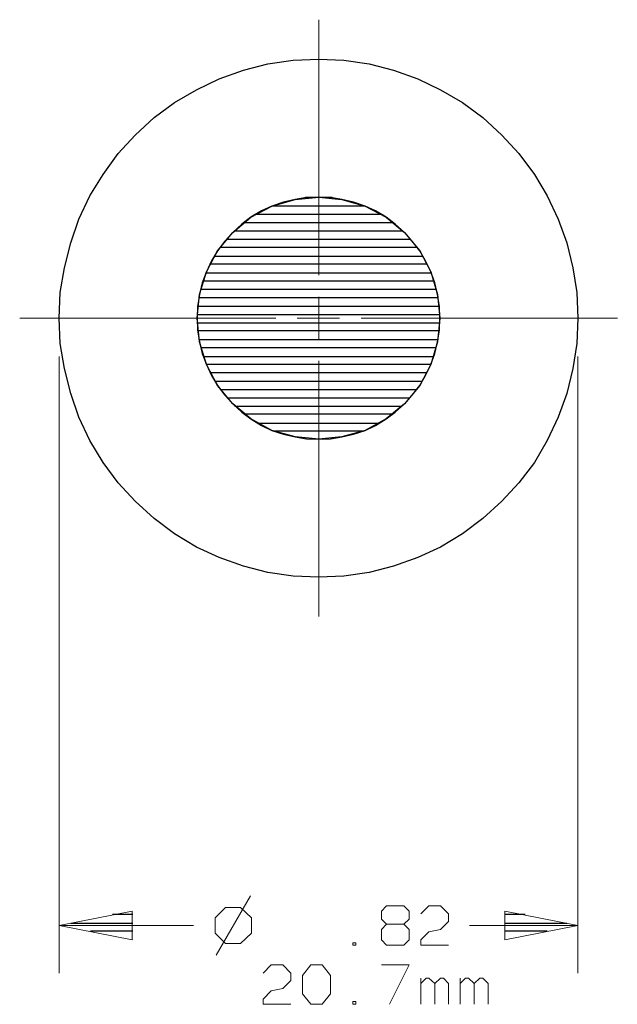
# Model space of a CAD drawing. Units: inches. Extents: x -3.57 to 3.55, y -2.65 to 2.89.
# Drawn here: x 1.85 to 2.57, y -0.39 to 0.79 of the extents above; entities that cross this region are included whole.
import ezdxf

# ---------------------------------------------------------------- set-up
doc = ezdxf.new("R2010")
doc.units = ezdxf.units.IN
doc.header["$MEASUREMENT"] = 0
doc.layers.add('Layer 1', color=7, linetype='Continuous')

msp = doc.modelspace()

# ---------------------------------------------------------------- linework, layer by layer
at = {"layer": 'Layer 1', "lineweight": 13}
for points in [[(2.2097, 0.4833), (2.2097, 0.4833), (2.2097, 0.7896), (2.2097, 0.7896)], [(2.2097, 0.4062), (2.2097, 0.4062), (2.2097, 0.4576), (2.2097, 0.4576)], [(1.8514, 0.4319), (1.8514, 0.4319), (2.1583, 0.4319), (2.1583, 0.4319)], [(2.184, 0.4319), (2.184, 0.4319), (2.2347, 0.4319), (2.2347, 0.4319)], [(2.2604, 0.4319), (2.2604, 0.4319), (2.5674, 0.4319), (2.5674, 0.4319)], [(1.8986, 0.3861), (1.8986, 0.3861), (1.8986, -0.3528), (1.8986, -0.3528)], [(2.2097, 0.0743), (2.2097, 0.0743), (2.2097, 0.3806), (2.2097, 0.3806)], [(2.5201, 0.3861), (2.5201, 0.3861), (2.5201, -0.3528), (2.5201, -0.3528)], [(2.1278, -0.2604), (2.1278, -0.2604), (2.0868, -0.3313), (2.0868, -0.3313)], [(2.0979, -0.2743), (2.0979, -0.2743), (2.0854, -0.2868), (2.0854, -0.2868)], [(2.116, -0.2743), (2.116, -0.2743), (2.0979, -0.2743), (2.0979, -0.2743)], [(2.1292, -0.2868), (2.1292, -0.2868), (2.116, -0.2743), (2.116, -0.2743)], [(2.2847, -0.2785), (2.2847, -0.2785), (2.291, -0.2722), (2.291, -0.2722)], [(2.2847, -0.2882), (2.2847, -0.2882), (2.2847, -0.2785), (2.2847, -0.2785)], [(2.291, -0.2722), (2.291, -0.2722), (2.3118, -0.2722), (2.3118, -0.2722)], [(2.3118, -0.2722), (2.3118, -0.2722), (2.3181, -0.2785), (2.3181, -0.2785)], [(2.3181, -0.2785), (2.3181, -0.2785), (2.3181, -0.2882), (2.3181, -0.2882)], [(2.3319, -0.2819), (2.3319, -0.2819), (2.3417, -0.2722), (2.3417, -0.2722)], [(2.3417, -0.2722), (2.3417, -0.2722), (2.3556, -0.2722), (2.3556, -0.2722)], [(2.3556, -0.2722), (2.3556, -0.2722), (2.3653, -0.2819), (2.3653, -0.2819)], [(2.3653, -0.2819), (2.3653, -0.2819), (2.3653, -0.291), (2.3653, -0.291)], [(2.0854, -0.2868), (2.0854, -0.2868), (2.0854, -0.3049), (2.0854, -0.3049)], [(2.1292, -0.3049), (2.1292, -0.3049), (2.1292, -0.2868), (2.1292, -0.2868)], [(2.291, -0.2944), (2.291, -0.2944), (2.2847, -0.2882), (2.2847, -0.2882)], [(2.291, -0.2944), (2.291, -0.2944), (2.2847, -0.3007), (2.2847, -0.3007)], [(2.3118, -0.2944), (2.3118, -0.2944), (2.291, -0.2944), (2.291, -0.2944)], [(2.3181, -0.2882), (2.3181, -0.2882), (2.3118, -0.2944), (2.3118, -0.2944)], [(2.3181, -0.3007), (2.3181, -0.3007), (2.3118, -0.2944), (2.3118, -0.2944)], [(2.3653, -0.291), (2.3653, -0.291), (2.3556, -0.3007), (2.3556, -0.3007)], [(1.8986, -0.2958), (1.8986, -0.2958), (2.0597, -0.2958), (2.0597, -0.2958)], [(2.0854, -0.3049), (2.0854, -0.3049), (2.0979, -0.3174), (2.0979, -0.3174)], [(2.116, -0.3174), (2.116, -0.3174), (2.1292, -0.3049), (2.1292, -0.3049)], [(2.2847, -0.3007), (2.2847, -0.3007), (2.2847, -0.3132), (2.2847, -0.3132)], [(2.3181, -0.3132), (2.3181, -0.3132), (2.3181, -0.3007), (2.3181, -0.3007)], [(2.3319, -0.3132), (2.3319, -0.3132), (2.3417, -0.3035), (2.3417, -0.3035)], [(2.3417, -0.3035), (2.3417, -0.3035), (2.3556, -0.3007), (2.3556, -0.3007)], [(2.3903, -0.2958), (2.3903, -0.2958), (2.5201, -0.2958), (2.5201, -0.2958)], [(2.0979, -0.3174), (2.0979, -0.3174), (2.116, -0.3174), (2.116, -0.3174)], [(2.2542, -0.3167), (2.2542, -0.3167), (2.2507, -0.3167), (2.2507, -0.3167)], [(2.2507, -0.3167), (2.2507, -0.3167), (2.2507, -0.3194), (2.2507, -0.3194)], [(2.2542, -0.3194), (2.2542, -0.3194), (2.2542, -0.3167), (2.2542, -0.3167)], [(2.2847, -0.3132), (2.2847, -0.3132), (2.291, -0.3194), (2.291, -0.3194)], [(2.3118, -0.3194), (2.3118, -0.3194), (2.3181, -0.3132), (2.3181, -0.3132)], [(2.3319, -0.3194), (2.3319, -0.3194), (2.3319, -0.3132), (2.3319, -0.3132)], [(2.2507, -0.3194), (2.2507, -0.3194), (2.2542, -0.3194), (2.2542, -0.3194)], [(2.291, -0.3194), (2.291, -0.3194), (2.3118, -0.3194), (2.3118, -0.3194)], [(2.3653, -0.3194), (2.3653, -0.3194), (2.3319, -0.3194), (2.3319, -0.3194)], [(2.1431, -0.3528), (2.1431, -0.3528), (2.1528, -0.3431), (2.1528, -0.3431)], [(2.1528, -0.3431), (2.1528, -0.3431), (2.1667, -0.3431), (2.1667, -0.3431)], [(2.1667, -0.3431), (2.1667, -0.3431), (2.1764, -0.3528), (2.1764, -0.3528)], [(2.1764, -0.3528), (2.1764, -0.3528), (2.1764, -0.3618), (2.1764, -0.3618)], [(2.1903, -0.3556), (2.1903, -0.3556), (2.2, -0.3431), (2.2, -0.3431)], [(2.2, -0.3431), (2.2, -0.3431), (2.2139, -0.3431), (2.2139, -0.3431)], [(2.2139, -0.3431), (2.2139, -0.3431), (2.2236, -0.3556), (2.2236, -0.3556)], [(2.2847, -0.3431), (2.2847, -0.3431), (2.3181, -0.3431), (2.3181, -0.3431)], [(2.3181, -0.3431), (2.3181, -0.3431), (2.2944, -0.3903), (2.2944, -0.3903)], [(2.1764, -0.3618), (2.1764, -0.3618), (2.1667, -0.3715), (2.1667, -0.3715)], [(2.1903, -0.3778), (2.1903, -0.3778), (2.1903, -0.3556), (2.1903, -0.3556)], [(2.2236, -0.3556), (2.2236, -0.3556), (2.2236, -0.3778), (2.2236, -0.3778)], [(2.3319, -0.3903), (2.3319, -0.3903), (2.3319, -0.359), (2.3319, -0.359)], [(2.3382, -0.359), (2.3382, -0.359), (2.3319, -0.3653), (2.3319, -0.3653)], [(2.3417, -0.359), (2.3417, -0.359), (2.3382, -0.359), (2.3382, -0.359)], [(2.3486, -0.3653), (2.3486, -0.3653), (2.3417, -0.359), (2.3417, -0.359)], [(2.3556, -0.359), (2.3556, -0.359), (2.3486, -0.3653), (2.3486, -0.3653)], [(2.3486, -0.3903), (2.3486, -0.3903), (2.3486, -0.3653), (2.3486, -0.3653)], [(2.359, -0.359), (2.359, -0.359), (2.3556, -0.359), (2.3556, -0.359)], [(2.3653, -0.3653), (2.3653, -0.3653), (2.359, -0.359), (2.359, -0.359)], [(2.3653, -0.3903), (2.3653, -0.3903), (2.3653, -0.3653), (2.3653, -0.3653)], [(2.3792, -0.3903), (2.3792, -0.3903), (2.3792, -0.359), (2.3792, -0.359)], [(2.3854, -0.359), (2.3854, -0.359), (2.3792, -0.3653), (2.3792, -0.3653)], [(2.3889, -0.359), (2.3889, -0.359), (2.3854, -0.359), (2.3854, -0.359)], [(2.3958, -0.3653), (2.3958, -0.3653), (2.3889, -0.359), (2.3889, -0.359)], [(2.4028, -0.359), (2.4028, -0.359), (2.3958, -0.3653), (2.3958, -0.3653)], [(2.3958, -0.3903), (2.3958, -0.3903), (2.3958, -0.3653), (2.3958, -0.3653)], [(2.4063, -0.359), (2.4063, -0.359), (2.4028, -0.359), (2.4028, -0.359)], [(2.4125, -0.3653), (2.4125, -0.3653), (2.4063, -0.359), (2.4063, -0.359)], [(2.4125, -0.3903), (2.4125, -0.3903), (2.4125, -0.3653), (2.4125, -0.3653)], [(2.1431, -0.384), (2.1431, -0.384), (2.1528, -0.3743), (2.1528, -0.3743)], [(2.1528, -0.3743), (2.1528, -0.3743), (2.1667, -0.3715), (2.1667, -0.3715)], [(2.1431, -0.3903), (2.1431, -0.3903), (2.1431, -0.384), (2.1431, -0.384)], [(2.2, -0.3903), (2.2, -0.3903), (2.1903, -0.3778), (2.1903, -0.3778)], [(2.2236, -0.3778), (2.2236, -0.3778), (2.2139, -0.3903), (2.2139, -0.3903)], [(2.2542, -0.3868), (2.2542, -0.3868), (2.2507, -0.3868), (2.2507, -0.3868)], [(2.2507, -0.3868), (2.2507, -0.3868), (2.2507, -0.3903), (2.2507, -0.3903)], [(2.2542, -0.3903), (2.2542, -0.3903), (2.2542, -0.3868), (2.2542, -0.3868)], [(2.1764, -0.3903), (2.1764, -0.3903), (2.1431, -0.3903), (2.1431, -0.3903)], [(2.2139, -0.3903), (2.2139, -0.3903), (2.2, -0.3903), (2.2, -0.3903)], [(2.2507, -0.3903), (2.2507, -0.3903), (2.2542, -0.3903), (2.2542, -0.3903)]]:
    msp.add_open_spline(points, degree=3, dxfattribs=at)
at = {"layer": 'Layer 1', "lineweight": 25}
for points, knots in [([(2.5201, 0.4319), (2.5201, 0.4319), (2.5188, 0.4625), (2.5188, 0.4625), (2.5188, 0.4625), (2.5188, 0.4625), (2.5139, 0.4924), (2.5139, 0.4924), (2.5139, 0.4924), (2.5139, 0.4924), (2.5069, 0.5222), (2.5069, 0.5222), (2.5069, 0.5222), (2.5069, 0.5222), (2.4965, 0.5507), (2.4965, 0.5507), (2.4965, 0.5507), (2.4965, 0.5507), (2.4833, 0.5785), (2.4833, 0.5785), (2.4833, 0.5785), (2.4833, 0.5785), (2.4681, 0.6042), (2.4681, 0.6042), (2.4681, 0.6042), (2.4681, 0.6042), (2.4493, 0.6292), (2.4493, 0.6292), (2.4493, 0.6292), (2.4493, 0.6292), (2.4292, 0.6514), (2.4292, 0.6514), (2.4292, 0.6514), (2.4292, 0.6514), (2.4063, 0.6722), (2.4063, 0.6722), (2.4063, 0.6722), (2.4063, 0.6722), (2.3819, 0.6903), (2.3819, 0.6903), (2.3819, 0.6903), (2.3819, 0.6903), (2.3556, 0.7056), (2.3556, 0.7056), (2.3556, 0.7056), (2.3556, 0.7056), (2.3285, 0.7187), (2.3285, 0.7187), (2.3285, 0.7187), (2.3285, 0.7187), (2.2993, 0.7292), (2.2993, 0.7292), (2.2993, 0.7292), (2.2993, 0.7292), (2.2701, 0.7368), (2.2701, 0.7368), (2.2701, 0.7368), (2.2701, 0.7368), (2.2396, 0.741), (2.2396, 0.741), (2.2396, 0.741), (2.2396, 0.741), (2.2097, 0.7424), (2.2097, 0.7424), (2.2097, 0.7424), (2.2097, 0.7424), (2.1792, 0.741), (2.1792, 0.741), (2.1792, 0.741), (2.1792, 0.741), (2.1486, 0.7368), (2.1486, 0.7368), (2.1486, 0.7368), (2.1486, 0.7368), (2.1194, 0.7292), (2.1194, 0.7292), (2.1194, 0.7292), (2.1194, 0.7292), (2.0903, 0.7187), (2.0903, 0.7187), (2.0903, 0.7187), (2.0903, 0.7187), (2.0632, 0.7056), (2.0632, 0.7056), (2.0632, 0.7056), (2.0632, 0.7056), (2.0368, 0.6903), (2.0368, 0.6903), (2.0368, 0.6903), (2.0368, 0.6903), (2.0125, 0.6722), (2.0125, 0.6722), (2.0125, 0.6722), (2.0125, 0.6722), (1.9896, 0.6514), (1.9896, 0.6514), (1.9896, 0.6514), (1.9896, 0.6514), (1.9694, 0.6292), (1.9694, 0.6292), (1.9694, 0.6292), (1.9694, 0.6292), (1.9514, 0.6042), (1.9514, 0.6042), (1.9514, 0.6042), (1.9514, 0.6042), (1.9354, 0.5785), (1.9354, 0.5785), (1.9354, 0.5785), (1.9354, 0.5785), (1.9222, 0.5507), (1.9222, 0.5507), (1.9222, 0.5507), (1.9222, 0.5507), (1.9125, 0.5222), (1.9125, 0.5222), (1.9125, 0.5222), (1.9125, 0.5222), (1.9049, 0.4924), (1.9049, 0.4924), (1.9049, 0.4924), (1.9049, 0.4924), (1.9, 0.4625), (1.9, 0.4625), (1.9, 0.4625), (1.9, 0.4625), (1.8986, 0.4319), (1.8986, 0.4319), (1.8986, 0.4319), (1.8986, 0.4319), (1.9, 0.4014), (1.9, 0.4014), (1.9, 0.4014), (1.9, 0.4014), (1.9049, 0.3715), (1.9049, 0.3715), (1.9049, 0.3715), (1.9049, 0.3715), (1.9125, 0.3417), (1.9125, 0.3417), (1.9125, 0.3417), (1.9125, 0.3417), (1.9222, 0.3132), (1.9222, 0.3132), (1.9222, 0.3132), (1.9222, 0.3132), (1.9354, 0.2854), (1.9354, 0.2854), (1.9354, 0.2854), (1.9354, 0.2854), (1.9514, 0.259), (1.9514, 0.259), (1.9514, 0.259), (1.9514, 0.259), (1.9694, 0.2347), (1.9694, 0.2347), (1.9694, 0.2347), (1.9694, 0.2347), (1.9896, 0.2125), (1.9896, 0.2125), (1.9896, 0.2125), (1.9896, 0.2125), (2.0125, 0.1917), (2.0125, 0.1917), (2.0125, 0.1917), (2.0125, 0.1917), (2.0368, 0.1736), (2.0368, 0.1736), (2.0368, 0.1736), (2.0368, 0.1736), (2.0632, 0.1576), (2.0632, 0.1576), (2.0632, 0.1576), (2.0632, 0.1576), (2.0903, 0.1451), (2.0903, 0.1451), (2.0903, 0.1451), (2.0903, 0.1451), (2.1194, 0.1347), (2.1194, 0.1347), (2.1194, 0.1347), (2.1194, 0.1347), (2.1486, 0.1271), (2.1486, 0.1271), (2.1486, 0.1271), (2.1486, 0.1271), (2.1792, 0.1229), (2.1792, 0.1229), (2.1792, 0.1229), (2.1792, 0.1229), (2.2097, 0.1215), (2.2097, 0.1215), (2.2097, 0.1215), (2.2097, 0.1215), (2.2396, 0.1229), (2.2396, 0.1229), (2.2396, 0.1229), (2.2396, 0.1229), (2.2701, 0.1271), (2.2701, 0.1271), (2.2701, 0.1271), (2.2701, 0.1271), (2.2993, 0.1347), (2.2993, 0.1347), (2.2993, 0.1347), (2.2993, 0.1347), (2.3285, 0.1451), (2.3285, 0.1451), (2.3285, 0.1451), (2.3285, 0.1451), (2.3556, 0.1576), (2.3556, 0.1576), (2.3556, 0.1576), (2.3556, 0.1576), (2.3819, 0.1736), (2.3819, 0.1736), (2.3819, 0.1736), (2.3819, 0.1736), (2.4063, 0.1917), (2.4063, 0.1917), (2.4063, 0.1917), (2.4063, 0.1917), (2.4292, 0.2125), (2.4292, 0.2125), (2.4292, 0.2125), (2.4292, 0.2125), (2.4493, 0.2347), (2.4493, 0.2347), (2.4493, 0.2347), (2.4493, 0.2347), (2.4681, 0.259), (2.4681, 0.259), (2.4681, 0.259), (2.4681, 0.259), (2.4833, 0.2854), (2.4833, 0.2854), (2.4833, 0.2854), (2.4833, 0.2854), (2.4965, 0.3132), (2.4965, 0.3132), (2.4965, 0.3132), (2.4965, 0.3132), (2.5069, 0.3417), (2.5069, 0.3417), (2.5069, 0.3417), (2.5069, 0.3417), (2.5139, 0.3715), (2.5139, 0.3715), (2.5139, 0.3715), (2.5139, 0.3715), (2.5188, 0.4014), (2.5188, 0.4014), (2.5188, 0.4014), (2.5188, 0.4014), (2.5201, 0.4319), (2.5201, 0.4319)], [0, 0, 0, 0, 0.015385, 0.015385, 0.015385, 0.015385, 0.030769, 0.030769, 0.030769, 0.030769, 0.046154, 0.046154, 0.046154, 0.046154, 0.061538, 0.061538, 0.061538, 0.061538, 0.076923, 0.076923, 0.076923, 0.076923, 0.092308, 0.092308, 0.092308, 0.092308, 0.107692, 0.107692, 0.107692, 0.107692, 0.123077, 0.123077, 0.123077, 0.123077, 0.138462, 0.138462, 0.138462, 0.138462, 0.153846, 0.153846, 0.153846, 0.153846, 0.169231, 0.169231, 0.169231, 0.169231, 0.184615, 0.184615, 0.184615, 0.184615, 0.2, 0.2, 0.2, 0.2, 0.215385, 0.215385, 0.215385, 0.215385, 0.230769, 0.230769, 0.230769, 0.230769, 0.246154, 0.246154, 0.246154, 0.246154, 0.261538, 0.261538, 0.261538, 0.261538, 0.276923, 0.276923, 0.276923, 0.276923, 0.292308, 0.292308, 0.292308, 0.292308, 0.307692, 0.307692, 0.307692, 0.307692, 0.323077, 0.323077, 0.323077, 0.323077, 0.338462, 0.338462, 0.338462, 0.338462, 0.353846, 0.353846, 0.353846, 0.353846, 0.369231, 0.369231, 0.369231, 0.369231, 0.384615, 0.384615, 0.384615, 0.384615, 0.4, 0.4, 0.4, 0.4, 0.415385, 0.415385, 0.415385, 0.415385, 0.430769, 0.430769, 0.430769, 0.430769, 0.446154, 0.446154, 0.446154, 0.446154, 0.461538, 0.461538, 0.461538, 0.461538, 0.476923, 0.476923, 0.476923, 0.476923, 0.492308, 0.492308, 0.492308, 0.492308, 0.507692, 0.507692, 0.507692, 0.507692, 0.523077, 0.523077, 0.523077, 0.523077, 0.538462, 0.538462, 0.538462, 0.538462, 0.553846, 0.553846, 0.553846, 0.553846, 0.569231, 0.569231, 0.569231, 0.569231, 0.584615, 0.584615, 0.584615, 0.584615, 0.6, 0.6, 0.6, 0.6, 0.615385, 0.615385, 0.615385, 0.615385, 0.630769, 0.630769, 0.630769, 0.630769, 0.646154, 0.646154, 0.646154, 0.646154, 0.661538, 0.661538, 0.661538, 0.661538, 0.676923, 0.676923, 0.676923, 0.676923, 0.692308, 0.692308, 0.692308, 0.692308, 0.707692, 0.707692, 0.707692, 0.707692, 0.723077, 0.723077, 0.723077, 0.723077, 0.738462, 0.738462, 0.738462, 0.738462, 0.753846, 0.753846, 0.753846, 0.753846, 0.769231, 0.769231, 0.769231, 0.769231, 0.784615, 0.784615, 0.784615, 0.784615, 0.8, 0.8, 0.8, 0.8, 0.815385, 0.815385, 0.815385, 0.815385, 0.830769, 0.830769, 0.830769, 0.830769, 0.846154, 0.846154, 0.846154, 0.846154, 0.861538, 0.861538, 0.861538, 0.861538, 0.876923, 0.876923, 0.876923, 0.876923, 0.892308, 0.892308, 0.892308, 0.892308, 0.907692, 0.907692, 0.907692, 0.907692, 0.923077, 0.923077, 0.923077, 0.923077, 0.938462, 0.938462, 0.938462, 0.938462, 0.953846, 0.953846, 0.953846, 0.953846, 0.969231, 0.969231, 0.969231, 0.969231, 1, 1, 1, 1]), ([(2.3549, 0.4319), (2.3549, 0.4319), (2.3521, 0.4604), (2.3521, 0.4604), (2.3521, 0.4604), (2.3521, 0.4604), (2.3438, 0.4875), (2.3438, 0.4875), (2.3438, 0.4875), (2.3438, 0.4875), (2.3306, 0.5125), (2.3306, 0.5125), (2.3306, 0.5125), (2.3306, 0.5125), (2.3125, 0.5347), (2.3125, 0.5347), (2.3125, 0.5347), (2.3125, 0.5347), (2.2903, 0.5528), (2.2903, 0.5528), (2.2903, 0.5528), (2.2903, 0.5528), (2.2653, 0.566), (2.2653, 0.566), (2.2653, 0.566), (2.2653, 0.566), (2.2375, 0.5743), (2.2375, 0.5743), (2.2375, 0.5743), (2.2375, 0.5743), (2.2097, 0.5771), (2.2097, 0.5771), (2.2097, 0.5771), (2.2097, 0.5771), (2.1813, 0.5743), (2.1813, 0.5743), (2.1813, 0.5743), (2.1813, 0.5743), (2.1535, 0.566), (2.1535, 0.566), (2.1535, 0.566), (2.1535, 0.566), (2.1285, 0.5528), (2.1285, 0.5528), (2.1285, 0.5528), (2.1285, 0.5528), (2.1069, 0.5347), (2.1069, 0.5347), (2.1069, 0.5347), (2.1069, 0.5347), (2.0882, 0.5125), (2.0882, 0.5125), (2.0882, 0.5125), (2.0882, 0.5125), (2.075, 0.4875), (2.075, 0.4875), (2.075, 0.4875), (2.075, 0.4875), (2.0667, 0.4604), (2.0667, 0.4604), (2.0667, 0.4604), (2.0667, 0.4604), (2.0639, 0.4319), (2.0639, 0.4319), (2.0639, 0.4319), (2.0639, 0.4319), (2.0667, 0.4035), (2.0667, 0.4035), (2.0667, 0.4035), (2.0667, 0.4035), (2.075, 0.3764), (2.075, 0.3764), (2.075, 0.3764), (2.075, 0.3764), (2.0882, 0.3514), (2.0882, 0.3514), (2.0882, 0.3514), (2.0882, 0.3514), (2.1069, 0.3292), (2.1069, 0.3292), (2.1069, 0.3292), (2.1069, 0.3292), (2.1285, 0.3111), (2.1285, 0.3111), (2.1285, 0.3111), (2.1285, 0.3111), (2.1535, 0.2972), (2.1535, 0.2972), (2.1535, 0.2972), (2.1535, 0.2972), (2.1813, 0.2896), (2.1813, 0.2896), (2.1813, 0.2896), (2.1813, 0.2896), (2.2097, 0.2868), (2.2097, 0.2868), (2.2097, 0.2868), (2.2097, 0.2868), (2.2375, 0.2896), (2.2375, 0.2896), (2.2375, 0.2896), (2.2375, 0.2896), (2.2653, 0.2972), (2.2653, 0.2972), (2.2653, 0.2972), (2.2653, 0.2972), (2.2903, 0.3111), (2.2903, 0.3111), (2.2903, 0.3111), (2.2903, 0.3111), (2.3125, 0.3292), (2.3125, 0.3292), (2.3125, 0.3292), (2.3125, 0.3292), (2.3306, 0.3514), (2.3306, 0.3514), (2.3306, 0.3514), (2.3306, 0.3514), (2.3438, 0.3764), (2.3438, 0.3764), (2.3438, 0.3764), (2.3438, 0.3764), (2.3521, 0.4035), (2.3521, 0.4035), (2.3521, 0.4035), (2.3521, 0.4035), (2.3549, 0.4319), (2.3549, 0.4319)], [0, 0, 0, 0, 0.030303, 0.030303, 0.030303, 0.030303, 0.060606, 0.060606, 0.060606, 0.060606, 0.090909, 0.090909, 0.090909, 0.090909, 0.121212, 0.121212, 0.121212, 0.121212, 0.151515, 0.151515, 0.151515, 0.151515, 0.181818, 0.181818, 0.181818, 0.181818, 0.212121, 0.212121, 0.212121, 0.212121, 0.242424, 0.242424, 0.242424, 0.242424, 0.272727, 0.272727, 0.272727, 0.272727, 0.30303, 0.30303, 0.30303, 0.30303, 0.333333, 0.333333, 0.333333, 0.333333, 0.363636, 0.363636, 0.363636, 0.363636, 0.393939, 0.393939, 0.393939, 0.393939, 0.424242, 0.424242, 0.424242, 0.424242, 0.454545, 0.454545, 0.454545, 0.454545, 0.484848, 0.484848, 0.484848, 0.484848, 0.515152, 0.515152, 0.515152, 0.515152, 0.545455, 0.545455, 0.545455, 0.545455, 0.575758, 0.575758, 0.575758, 0.575758, 0.606061, 0.606061, 0.606061, 0.606061, 0.636364, 0.636364, 0.636364, 0.636364, 0.666667, 0.666667, 0.666667, 0.666667, 0.69697, 0.69697, 0.69697, 0.69697, 0.727273, 0.727273, 0.727273, 0.727273, 0.757576, 0.757576, 0.757576, 0.757576, 0.787879, 0.787879, 0.787879, 0.787879, 0.818182, 0.818182, 0.818182, 0.818182, 0.848485, 0.848485, 0.848485, 0.848485, 0.878788, 0.878788, 0.878788, 0.878788, 0.909091, 0.909091, 0.909091, 0.909091, 0.939394, 0.939394, 0.939394, 0.939394, 1, 1, 1, 1])]:
    msp.add_open_spline(points, degree=3, knots=knots, dxfattribs=at)
for points in [[(2.1674, 0.5708), (2.1674, 0.5708), (2.1535, 0.566), (2.1535, 0.566)], [(2.1542, 0.5667), (2.1542, 0.5667), (2.2646, 0.5667), (2.2646, 0.5667)], [(2.1813, 0.5743), (2.1813, 0.5743), (2.1674, 0.5708), (2.1674, 0.5708)], [(2.1951, 0.5764), (2.1951, 0.5764), (2.1813, 0.5743), (2.1813, 0.5743)], [(2.2257, 0.5764), (2.2257, 0.5764), (2.1938, 0.5764), (2.1938, 0.5764)], [(2.2097, 0.5771), (2.2097, 0.5771), (2.1951, 0.5764), (2.1951, 0.5764)], [(2.2236, 0.5764), (2.2236, 0.5764), (2.2097, 0.5771), (2.2097, 0.5771)], [(2.2375, 0.5743), (2.2375, 0.5743), (2.2236, 0.5764), (2.2236, 0.5764)], [(2.2514, 0.5708), (2.2514, 0.5708), (2.2375, 0.5743), (2.2375, 0.5743)], [(2.2653, 0.566), (2.2653, 0.566), (2.2514, 0.5708), (2.2514, 0.5708)], [(2.141, 0.5604), (2.141, 0.5604), (2.1285, 0.5528), (2.1285, 0.5528)], [(2.284, 0.5562), (2.284, 0.5562), (2.1347, 0.5562), (2.1347, 0.5562)], [(2.1535, 0.566), (2.1535, 0.566), (2.141, 0.5604), (2.141, 0.5604)], [(2.2778, 0.5604), (2.2778, 0.5604), (2.2653, 0.566), (2.2653, 0.566)], [(2.2903, 0.5528), (2.2903, 0.5528), (2.2778, 0.5604), (2.2778, 0.5604)], [(2.1174, 0.5444), (2.1174, 0.5444), (2.1069, 0.5347), (2.1069, 0.5347)], [(2.1285, 0.5528), (2.1285, 0.5528), (2.1174, 0.5444), (2.1174, 0.5444)], [(2.1201, 0.5465), (2.1201, 0.5465), (2.2986, 0.5465), (2.2986, 0.5465)], [(2.3014, 0.5444), (2.3014, 0.5444), (2.2903, 0.5528), (2.2903, 0.5528)], [(2.3125, 0.5347), (2.3125, 0.5347), (2.3014, 0.5444), (2.3014, 0.5444)], [(2.1069, 0.5347), (2.1069, 0.5347), (2.0972, 0.5243), (2.0972, 0.5243)], [(2.3104, 0.5361), (2.3104, 0.5361), (2.1083, 0.5361), (2.1083, 0.5361)], [(2.3215, 0.5243), (2.3215, 0.5243), (2.3125, 0.5347), (2.3125, 0.5347)], [(2.0972, 0.5243), (2.0972, 0.5243), (2.0882, 0.5125), (2.0882, 0.5125)], [(2.0993, 0.5264), (2.0993, 0.5264), (2.3194, 0.5264), (2.3194, 0.5264)], [(2.3306, 0.5125), (2.3306, 0.5125), (2.3215, 0.5243), (2.3215, 0.5243)], [(2.0882, 0.5125), (2.0882, 0.5125), (2.0813, 0.5007), (2.0813, 0.5007)], [(2.3278, 0.5167), (2.3278, 0.5167), (2.091, 0.5167), (2.091, 0.5167)], [(2.3375, 0.5007), (2.3375, 0.5007), (2.3306, 0.5125), (2.3306, 0.5125)], [(2.0813, 0.5007), (2.0813, 0.5007), (2.075, 0.4875), (2.075, 0.4875)], [(2.3396, 0.4965), (2.3396, 0.4965), (2.0792, 0.4965), (2.0792, 0.4965)], [(2.0847, 0.5062), (2.0847, 0.5062), (2.334, 0.5062), (2.334, 0.5062)], [(2.3438, 0.4875), (2.3438, 0.4875), (2.3375, 0.5007), (2.3375, 0.5007)], [(2.075, 0.4875), (2.075, 0.4875), (2.0701, 0.4743), (2.0701, 0.4743)], [(2.075, 0.4861), (2.075, 0.4861), (2.3444, 0.4861), (2.3444, 0.4861)], [(2.3486, 0.4743), (2.3486, 0.4743), (2.3438, 0.4875), (2.3438, 0.4875)], [(2.0701, 0.4743), (2.0701, 0.4743), (2.0667, 0.4604), (2.0667, 0.4604)], [(2.3472, 0.4764), (2.3472, 0.4764), (2.0715, 0.4764), (2.0715, 0.4764)], [(2.3521, 0.4604), (2.3521, 0.4604), (2.3486, 0.4743), (2.3486, 0.4743)], [(2.0667, 0.4604), (2.0667, 0.4604), (2.0646, 0.4458), (2.0646, 0.4458)], [(2.0688, 0.4667), (2.0688, 0.4667), (2.35, 0.4667), (2.35, 0.4667)], [(2.3542, 0.4458), (2.3542, 0.4458), (2.3521, 0.4604), (2.3521, 0.4604)], [(2.3521, 0.4562), (2.3521, 0.4562), (2.0667, 0.4562), (2.0667, 0.4562)], [(2.0646, 0.4458), (2.0646, 0.4458), (2.0639, 0.4319), (2.0639, 0.4319)], [(2.0653, 0.4465), (2.0653, 0.4465), (2.3535, 0.4465), (2.3535, 0.4465)], [(2.3549, 0.4319), (2.3549, 0.4319), (2.3542, 0.4458), (2.3542, 0.4458)], [(2.0639, 0.4319), (2.0639, 0.4319), (2.0646, 0.4174), (2.0646, 0.4174)], [(2.3549, 0.4361), (2.3549, 0.4361), (2.0646, 0.4361), (2.0646, 0.4361)], [(2.0646, 0.4264), (2.0646, 0.4264), (2.3549, 0.4264), (2.3549, 0.4264)], [(2.3542, 0.4174), (2.3542, 0.4174), (2.3549, 0.4319), (2.3549, 0.4319)], [(2.0646, 0.4174), (2.0646, 0.4174), (2.0667, 0.4035), (2.0667, 0.4035)], [(2.3535, 0.4167), (2.3535, 0.4167), (2.0653, 0.4167), (2.0653, 0.4167)], [(2.3521, 0.4035), (2.3521, 0.4035), (2.3542, 0.4174), (2.3542, 0.4174)], [(2.0667, 0.4062), (2.0667, 0.4062), (2.3521, 0.4062), (2.3521, 0.4062)], [(2.0667, 0.4035), (2.0667, 0.4035), (2.0701, 0.3896), (2.0701, 0.3896)], [(2.3486, 0.3896), (2.3486, 0.3896), (2.3521, 0.4035), (2.3521, 0.4035)], [(2.35, 0.3965), (2.35, 0.3965), (2.0688, 0.3965), (2.0688, 0.3965)], [(2.0701, 0.3896), (2.0701, 0.3896), (2.075, 0.3764), (2.075, 0.3764)], [(2.3438, 0.3764), (2.3438, 0.3764), (2.3486, 0.3896), (2.3486, 0.3896)], [(2.0715, 0.3861), (2.0715, 0.3861), (2.3472, 0.3861), (2.3472, 0.3861)], [(2.075, 0.3764), (2.075, 0.3764), (2.0813, 0.3632), (2.0813, 0.3632)], [(2.3444, 0.3764), (2.3444, 0.3764), (2.075, 0.3764), (2.075, 0.3764)], [(2.0799, 0.3667), (2.0799, 0.3667), (2.3396, 0.3667), (2.3396, 0.3667)], [(2.3375, 0.3632), (2.3375, 0.3632), (2.3438, 0.3764), (2.3438, 0.3764)], [(2.0813, 0.3632), (2.0813, 0.3632), (2.0882, 0.3514), (2.0882, 0.3514)], [(2.3333, 0.3562), (2.3333, 0.3562), (2.0854, 0.3562), (2.0854, 0.3562)], [(2.3306, 0.3514), (2.3306, 0.3514), (2.3375, 0.3632), (2.3375, 0.3632)], [(2.0882, 0.3514), (2.0882, 0.3514), (2.0972, 0.3396), (2.0972, 0.3396)], [(2.0917, 0.3465), (2.0917, 0.3465), (2.3271, 0.3465), (2.3271, 0.3465)], [(2.3215, 0.3396), (2.3215, 0.3396), (2.3306, 0.3514), (2.3306, 0.3514)], [(2.0972, 0.3396), (2.0972, 0.3396), (2.1069, 0.3292), (2.1069, 0.3292)], [(2.3188, 0.3361), (2.3188, 0.3361), (2.1, 0.3361), (2.1, 0.3361)], [(2.3125, 0.3292), (2.3125, 0.3292), (2.3215, 0.3396), (2.3215, 0.3396)], [(2.1069, 0.3292), (2.1069, 0.3292), (2.1174, 0.3194), (2.1174, 0.3194)], [(2.109, 0.3264), (2.109, 0.3264), (2.3097, 0.3264), (2.3097, 0.3264)], [(2.1174, 0.3194), (2.1174, 0.3194), (2.1285, 0.3111), (2.1285, 0.3111)], [(2.2903, 0.3111), (2.2903, 0.3111), (2.3014, 0.3194), (2.3014, 0.3194)], [(2.3014, 0.3194), (2.3014, 0.3194), (2.3125, 0.3292), (2.3125, 0.3292)], [(2.2972, 0.3167), (2.2972, 0.3167), (2.1215, 0.3167), (2.1215, 0.3167)], [(2.1285, 0.3111), (2.1285, 0.3111), (2.141, 0.3035), (2.141, 0.3035)], [(2.2778, 0.3035), (2.2778, 0.3035), (2.2903, 0.3111), (2.2903, 0.3111)], [(2.1361, 0.3062), (2.1361, 0.3062), (2.2826, 0.3062), (2.2826, 0.3062)], [(2.141, 0.3035), (2.141, 0.3035), (2.1535, 0.2972), (2.1535, 0.2972)], [(2.1535, 0.2972), (2.1535, 0.2972), (2.1674, 0.2931), (2.1674, 0.2931)], [(2.2618, 0.2965), (2.2618, 0.2965), (2.1569, 0.2965), (2.1569, 0.2965)], [(2.2514, 0.2931), (2.2514, 0.2931), (2.2653, 0.2972), (2.2653, 0.2972)], [(2.2653, 0.2972), (2.2653, 0.2972), (2.2778, 0.3035), (2.2778, 0.3035)], [(2.1674, 0.2931), (2.1674, 0.2931), (2.1813, 0.2896), (2.1813, 0.2896)], [(2.1813, 0.2896), (2.1813, 0.2896), (2.1951, 0.2875), (2.1951, 0.2875)], [(2.1951, 0.2875), (2.1951, 0.2875), (2.2097, 0.2868), (2.2097, 0.2868)], [(2.2097, 0.2868), (2.2097, 0.2868), (2.2236, 0.2875), (2.2236, 0.2875)], [(2.2097, 0.2868), (2.2097, 0.2868), (2.2097, 0.2868), (2.2097, 0.2868)], [(2.2236, 0.2875), (2.2236, 0.2875), (2.2375, 0.2896), (2.2375, 0.2896)], [(2.2375, 0.2896), (2.2375, 0.2896), (2.2514, 0.2931), (2.2514, 0.2931)], [(1.9868, -0.2826), (1.9868, -0.2826), (1.9625, -0.2826), (1.9625, -0.2826)], [(2.4569, -0.2826), (2.4569, -0.2826), (2.4333, -0.2826), (2.4333, -0.2826)], [(1.9125, -0.2931), (1.9125, -0.2931), (1.9868, -0.2931), (1.9868, -0.2931)], [(2.4333, -0.2931), (2.4333, -0.2931), (2.5069, -0.2931), (2.5069, -0.2931)], [(1.9868, -0.3028), (1.9868, -0.3028), (1.9361, -0.3028), (1.9361, -0.3028)], [(2.4833, -0.3028), (2.4833, -0.3028), (2.4333, -0.3028), (2.4333, -0.3028)], [(1.9868, -0.3132), (1.9868, -0.3132), (1.9868, -0.3132), (1.9868, -0.3132)], [(2.4333, -0.3132), (2.4333, -0.3132), (2.4333, -0.3132), (2.4333, -0.3132)]]:
    msp.add_open_spline(points, degree=3, dxfattribs=at)
at = {"layer": 'Layer 1', "lineweight": 13}
for points in [[(1.9861, -0.2785), (1.9861, -0.2785), (1.8986, -0.2958), (1.8986, -0.2958), (1.8986, -0.2958), (1.8986, -0.2958), (1.9861, -0.3132), (1.9861, -0.3132), (1.9861, -0.3132), (1.9861, -0.3132), (1.9861, -0.2785), (1.9861, -0.2785)], [(2.4326, -0.3132), (2.4326, -0.3132), (2.5201, -0.2958), (2.5201, -0.2958), (2.5201, -0.2958), (2.5201, -0.2958), (2.4326, -0.2785), (2.4326, -0.2785), (2.4326, -0.2785), (2.4326, -0.2785), (2.4326, -0.3132), (2.4326, -0.3132)]]:
    msp.add_open_spline(points, degree=3, knots=[0, 0, 0, 0, 0.25, 0.25, 0.25, 0.25, 0.5, 0.5, 0.5, 0.5, 1, 1, 1, 1], dxfattribs=at)

doc.saveas('drawing.dxf')
